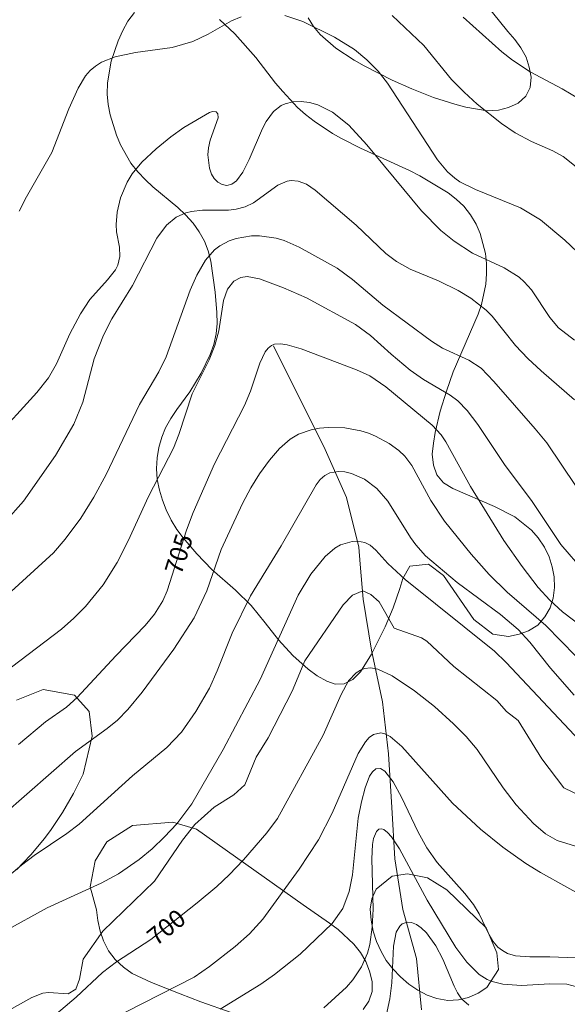
# Model space of a CAD drawing. Units: millimetres. Extents: x 421999 to 423001, y 4487998 to 4488501.
# Drawn here: x 422598 to 422652, y 4488102 to 4488199 of the extents above; entities that cross this region are included whole.
import ezdxf

# ---------------------------------------------------------------- set-up
doc = ezdxf.new("R2010")
doc.units = ezdxf.units.MM
doc.header["$MEASUREMENT"] = 0
for name, color, linetype, lineweight in [('f040012l_corrientenatural', 150, 'Continuous', 9), ('f050002l_curvanivel_cgn', 23, 'Continuous', 9), ('f050002l_curvanivel_mae', 213, 'Continuous', 9), ('f060140s_arboladourbano', 92, 'Continuous', 9)]:
    doc.layers.add(name, color=color, linetype=linetype, lineweight=lineweight)
doc.styles.get("Standard").update_dxf_attribs({"font": 'arial.ttf'})

msp = doc.modelspace()

# ---------------------------------------------------------------- linework, layer by layer
at = {"layer": 'f040012l_corrientenatural'}
msp.add_polyline3d([(422623.23, 4488166.75, 704.12), (422628.32, 4488156.48, 702.42), (422630.43, 4488151.73, 701.51), (422631.66, 4488146.84, 701.28), (422631.8, 4488145.15, 700.52), (422632.08, 4488141.68, 699), (422632.9, 4488136.65, 698.21), (422633.99, 4488131.53, 697.3), (422634.6, 4488126.38, 695.48), (422634.91, 4488121.1, 694.91), (422635.22, 4488116, 694.91), (422636, 4488111.01, 694.57), (422637.37, 4488106.14, 694.57), (422637.86, 4488101.09, 694.11)], dxfattribs=at)
at = {"layer": 'f050002l_curvanivel_cgn'}
for points in [[(422634.966, 4488199.412, 711), (422638.102, 4488196.442, 711), (422640.835, 4488193.083, 711), (422642.059, 4488191.814, 711), (422643.35, 4488190.657, 711), (422645.776, 4488188.713, 711), (422647.12, 4488187.808, 711), (422648.733, 4488186.957, 711), (422650.828, 4488186.035, 711), (422651.865, 4488185.45, 711), (422653.155, 4488184.454, 711)], [(422641.97, 4488199.245, 712), (422645.802, 4488195.83, 712), (422646.849, 4488194.99, 712), (422648.607, 4488193.831, 712), (422651.759, 4488192.15, 712), (422655.333, 4488190.04, 712)], [(422652.968, 4488167.318, 709), (422651.409, 4488168.53, 709), (422650.54, 4488169.54, 709), (422648.73, 4488172.266, 709), (422648.012, 4488173.083, 709), (422647.515, 4488173.524, 709), (422646.012, 4488174.466, 709), (422642.896, 4488175.898, 709), (422641.077, 4488177.095, 709), (422639.767, 4488178.143, 709), (422637.84, 4488180.097, 709), (422632.452, 4488186.628, 709), (422630.66, 4488188.568, 709), (422629.049, 4488189.862, 709), (422627.614, 4488190.575, 709), (422626.785, 4488190.811, 709), (422625.957, 4488190.92, 709), (422625.145, 4488190.885, 709), (422624.38, 4488190.69, 709), (422623.973, 4488190.499, 709), (422623.22, 4488189.917, 709), (422622.508, 4488188.937, 709), (422622.149, 4488188.241, 709), (422620.817, 4488185.169, 709), (422620.191, 4488183.917, 709), (422619.567, 4488183.062, 709), (422619.1, 4488182.725, 709), (422618.618, 4488182.609, 709), (422618.162, 4488182.682, 709), (422617.732, 4488182.922, 709), (422617.364, 4488183.306, 709), (422617.117, 4488183.731, 709), (422616.911, 4488184.312, 709), (422616.75, 4488185.629, 709), (422616.797, 4488186.309, 709), (422616.961, 4488187.076, 709), (422617.755, 4488189.276, 709), (422617.74, 4488189.672, 709), (422617.575, 4488189.87, 709), (422617.205, 4488189.902, 709), (422616.908, 4488189.813, 709), (422614.353, 4488188.319, 709), (422613.074, 4488187.42, 709), (422611.625, 4488186.218, 709), (422610.213, 4488184.894, 709), (422609.269, 4488183.763, 709), (422608.764, 4488182.941, 709), (422608.12, 4488181.376, 709), (422607.778, 4488179.95, 709), (422607.674, 4488178.73, 709), (422607.723, 4488178.007, 709), (422608.013, 4488176.497, 709), (422608.047, 4488175.586, 709), (422607.832, 4488174.727, 709), (422607.6, 4488174.264, 709), (422606.832, 4488173.264, 709), (422605.08, 4488171.31, 709), (422604.156, 4488169.911, 709), (422603.088, 4488167.913, 709), (422601.784, 4488164.955, 709), (422600.983, 4488163.59, 709), (422599.823, 4488162.12, 709), (422595.488, 4488157.37, 709)], [(422596.694, 4488149.339, 708), (422598.532, 4488151.398, 708), (422601.682, 4488155.893, 708), (422603.483, 4488159.003, 708), (422604.385, 4488161.181, 708), (422605.506, 4488165.47, 708), (422606.433, 4488167.813, 708), (422607.247, 4488169.407, 708), (422609.294, 4488172.708, 708), (422611.689, 4488177.4, 708), (422612.649, 4488178.676, 708), (422613.593, 4488179.452, 708), (422614.549, 4488179.893, 708), (422615.119, 4488180.041, 708), (422616.226, 4488180.164, 708), (422618.775, 4488180.174, 708), (422619.546, 4488180.262, 708), (422620.426, 4488180.493, 708), (422621.239, 4488180.876, 708), (422623.656, 4488182.642, 708), (422624.594, 4488183.026, 708), (422624.973, 4488183.085, 708), (422625.673, 4488183.043, 708), (422626.482, 4488182.741, 708), (422627.357, 4488182.124, 708), (422631.41, 4488178.684, 708), (422634.338, 4488175.887, 708), (422635.395, 4488175.074, 708), (422636.724, 4488174.34, 708), (422639.547, 4488173.178, 708), (422641.477, 4488172.214, 708), (422642.722, 4488171.458, 708), (422644.252, 4488170.272, 708), (422644.845, 4488169.671, 708), (422647.155, 4488166.79, 708), (422648.371, 4488165.501, 708), (422649.669, 4488164.265, 708), (422652.99, 4488161.394, 708)], [(422593.85, 4488139.301, 707), (422601.48, 4488146.267, 707), (422602.652, 4488147.611, 707), (422604.182, 4488149.713, 707), (422605.47, 4488151.783, 707), (422606.693, 4488154.005, 707), (422609.978, 4488160.938, 707), (422611.89, 4488164.18, 707), (422612.619, 4488165.654, 707), (422615.004, 4488172.253, 707), (422615.639, 4488173.743, 707), (422616.505, 4488175.228, 707), (422617.412, 4488176.222, 707), (422617.935, 4488176.63, 707), (422618.86, 4488177.133, 707), (422619.534, 4488177.367, 707), (422621.041, 4488177.607, 707), (422621.859, 4488177.61, 707), (422623.499, 4488177.375, 707), (422624.27, 4488177.145, 707), (422625.774, 4488176.509, 707), (422629.509, 4488174.419, 707), (422631.044, 4488173.3, 707), (422634.037, 4488170.761, 707), (422638.834, 4488167.206, 707), (422639.939, 4488166.514, 707), (422642.545, 4488165.324, 707), (422643.745, 4488164.522, 707), (422645.011, 4488163.227, 707), (422649.106, 4488158.551, 707), (422650.241, 4488157.138, 707), (422655.99, 4488148.608, 707)], [(422596.515, 4488134.337, 706), (422602.271, 4488138.714, 706), (422603.493, 4488139.808, 706), (422604.643, 4488140.974, 706), (422606.383, 4488143.096, 706), (422607.792, 4488145.313, 706), (422608.871, 4488147.446, 706), (422610.886, 4488151.831, 706), (422613.36, 4488156.629, 706), (422613.875, 4488157.97, 706), (422615.186, 4488162, 706), (422616.861, 4488165.346, 706), (422617.423, 4488166.762, 706), (422617.823, 4488168.237, 706), (422618.278, 4488171.211, 706), (422618.69, 4488172.358, 706), (422619.309, 4488173.147, 706), (422619.992, 4488173.516, 706), (422620.63, 4488173.599, 706), (422621.836, 4488173.375, 706), (422624.228, 4488172.466, 706), (422626.476, 4488171.484, 706), (422631.338, 4488168.863, 706), (422632.823, 4488167.778, 706), (422634.848, 4488165.915, 706), (422636.732, 4488164.352, 706), (422638.051, 4488163.425, 706), (422640.683, 4488161.871, 706), (422641.441, 4488161.303, 706), (422642.377, 4488160.339, 706), (422643.423, 4488158.947, 706), (422646.12, 4488154.907, 706), (422648.725, 4488151.447, 706), (422651.626, 4488147.085, 706), (422653.903, 4488144.448, 706)], [(422596.433, 4488120.289, 704), (422603.671, 4488126.613, 704), (422606.804, 4488128.902, 704), (422607.809, 4488129.741, 704), (422608.829, 4488130.776, 704), (422610.255, 4488132.496, 704), (422613.391, 4488136.742, 704), (422615.385, 4488139.859, 704), (422616.629, 4488142.52, 704), (422618.072, 4488146.615, 704), (422620.162, 4488151.159, 704), (422620.975, 4488152.69, 704), (422621.859, 4488154.094, 704), (422622.823, 4488155.422, 704), (422623.818, 4488156.586, 704), (422624.871, 4488157.524, 704), (422625.71, 4488158.021, 704), (422626.942, 4488158.448, 704), (422627.777, 4488158.602, 704), (422628.633, 4488158.678, 704), (422630.295, 4488158.629, 704), (422631.858, 4488158.348, 704), (422632.61, 4488158.115, 704), (422633.325, 4488157.816, 704), (422634.669, 4488157.07, 704), (422635.614, 4488156.392, 704), (422636.2, 4488155.839, 704), (422636.915, 4488154.897, 704), (422638.781, 4488151.453, 704), (422640.12, 4488149.39, 704), (422642.755, 4488146.133, 704), (422644.532, 4488144.138, 704), (422646.334, 4488142.372, 704), (422650.129, 4488139.096, 704), (422653.115, 4488136.053, 704)], [(422593.617, 4488111.464, 703), (422598.315, 4488115.386, 703), (422599.558, 4488116.332, 703), (422602.798, 4488118.518, 703), (422604.008, 4488119.456, 703), (422609.297, 4488124.204, 703), (422612.671, 4488127.014, 703), (422614.129, 4488128.553, 703), (422615.554, 4488130.574, 703), (422616.896, 4488132.898, 703), (422617.663, 4488134.601, 703), (422619.131, 4488138.318, 703), (422620.961, 4488142.03, 703), (422623.991, 4488146.967, 703), (422627.431, 4488152.987, 703), (422627.846, 4488153.516, 703), (422628.316, 4488153.933, 703), (422628.811, 4488154.188, 703), (422629.644, 4488154.332, 703), (422630.277, 4488154.283, 703), (422630.926, 4488154.129, 703), (422632.226, 4488153.547, 703), (422633.44, 4488152.642, 703), (422634.544, 4488151.372, 703), (422636.769, 4488147.795, 703), (422637.283, 4488147.079, 703), (422638.258, 4488145.985, 703), (422641.367, 4488143.329, 703), (422645.68, 4488140.168, 703), (422647.42, 4488138.677, 703), (422648.572, 4488137.435, 703), (422650.603, 4488134.873, 703), (422652.958, 4488132.195, 703)], [(422596.669, 4488108.868, 702), (422600.846, 4488111.153, 702), (422606.2, 4488113.595, 702), (422607.924, 4488114.521, 702), (422609.953, 4488115.94, 702), (422611.223, 4488117.003, 702), (422612.466, 4488118.182, 702), (422613.663, 4488119.481, 702), (422615.15, 4488121.459, 702), (422618.259, 4488126.831, 702), (422621.925, 4488133.755, 702), (422625.676, 4488142.099, 702), (422626.905, 4488144.154, 702), (422628.321, 4488145.919, 702), (422629.282, 4488146.737, 702), (422629.847, 4488147.059, 702), (422630.99, 4488147.406, 702), (422631.541, 4488147.429, 702), (422632.253, 4488147.294, 702), (422632.773, 4488147.04, 702), (422633.354, 4488146.552, 702), (422634.533, 4488145.208, 702), (422636.24, 4488143.624, 702), (422645.086, 4488136.54, 702), (422646.236, 4488135.413, 702), (422653.518, 4488127.669, 702)], [(422594.839, 4488099.778, 701), (422599.327, 4488102.297, 701), (422600.415, 4488102.724, 701), (422600.989, 4488102.784, 701), (422602.935, 4488102.657, 701), (422603.682, 4488103.127, 701), (422604.058, 4488104.108, 701), (422604.432, 4488106.095, 701), (422606.355, 4488108.854, 701), (422611.476, 4488113.802, 701), (422614.225, 4488117.861, 701), (422615.458, 4488119.411, 701), (422617.364, 4488121.111, 701), (422619.32, 4488122.35, 701), (422620.381, 4488123.327, 701), (422621.518, 4488126.057, 701), (422622.696, 4488127.973, 701), (422625.088, 4488132.593, 701), (422626.315, 4488135.583, 701), (422630.108, 4488141.115, 701), (422631.034, 4488142.088, 701), (422632.046, 4488142.517, 701), (422632.86, 4488142.159, 701), (422633.671, 4488141.42, 701), (422635.167, 4488138.823, 701), (422637.857, 4488137.874, 701), (422638.375, 4488137.544, 701), (422641.052, 4488135.023, 701), (422645.304, 4488131.661, 701), (422646.271, 4488130.598, 701), (422647.417, 4488129.695, 701), (422649.738, 4488125.914, 701), (422651.919, 4488123.026, 701), (422658.476, 4488119.874, 701)], [(422608.6, 4488100.836, 699), (422615.391, 4488104.301, 699), (422616.916, 4488105.373, 699), (422619.442, 4488107.356, 699), (422620.864, 4488108.58, 699), (422622.169, 4488110.033, 699), (422625.777, 4488114.977, 699), (422627.678, 4488117.88, 699), (422629.027, 4488120.526, 699), (422631.605, 4488126.415, 699), (422632.305, 4488127.588, 699), (422632.686, 4488128.012, 699), (422633.103, 4488128.312, 699), (422633.823, 4488128.462, 699), (422634.232, 4488128.371, 699), (422634.771, 4488128.097, 699), (422635.913, 4488127.111, 699), (422640.92, 4488121.524, 699), (422643.701, 4488118.937, 699), (422645.897, 4488117.174, 699), (422648.184, 4488115.546, 699), (422649.626, 4488114.652, 699), (422654.816, 4488111.764, 699)], [(422617.954, 4488101.161, 698), (422621.97, 4488103.633, 698), (422623.336, 4488104.569, 698), (422625.852, 4488106.599, 698), (422629.018, 4488109.616, 698), (422630.071, 4488111.099, 698), (422630.719, 4488112.774, 698), (422631.035, 4488114.441, 698), (422631.608, 4488120.033, 698), (422631.925, 4488121.661, 698), (422632.287, 4488123.036, 698), (422632.733, 4488124.177, 698), (422633.024, 4488124.626, 698), (422633.356, 4488124.902, 698), (422633.801, 4488124.942, 698), (422634.221, 4488124.696, 698), (422635.049, 4488123.631, 698), (422635.868, 4488122.124, 698), (422637.541, 4488118.641, 698), (422638.387, 4488117.113, 698), (422639.411, 4488115.651, 698), (422642.13, 4488112.572, 698), (422642.992, 4488111.48, 698), (422643.543, 4488110.588, 698), (422644.542, 4488108.495, 698), (422644.908, 4488107.878, 698), (422645.409, 4488107.287, 698), (422645.859, 4488106.931, 698), (422646.363, 4488106.661, 698), (422647.14, 4488106.426, 698), (422648.557, 4488106.311, 698), (422650.54, 4488106.324, 698), (422653.115, 4488106.222, 698)], [(422628.213, 4488101.287, 697), (422630.442, 4488103.33, 697), (422631.054, 4488104.039, 697), (422631.938, 4488105.346, 697), (422632.516, 4488106.69, 697), (422632.734, 4488107.525, 697), (422632.984, 4488109.271, 697), (422633.079, 4488111.039, 697), (422632.956, 4488116.017, 697), (422633.02, 4488117.421, 697), (422633.117, 4488118.011, 697), (422633.398, 4488118.719, 697), (422633.637, 4488118.932, 697), (422633.887, 4488118.979, 697), (422634.127, 4488118.909, 697), (422634.502, 4488118.63, 697), (422634.887, 4488118.19, 697), (422635.687, 4488116.987, 697), (422638.405, 4488111.939, 697), (422641.245, 4488107.256, 697), (422642.332, 4488105.791, 697), (422643.566, 4488104.581, 697), (422644.349, 4488104.092, 697), (422644.842, 4488103.885, 697), (422645.905, 4488103.624, 697), (422647.732, 4488103.498, 697), (422650.554, 4488103.637, 697), (422652.218, 4488103.61, 697), (422653.225, 4488103.359, 697)], [(422634.155, 4488099.578, 696), (422634.733, 4488102.181, 696), (422634.908, 4488103.749, 696), (422635.092, 4488107.365, 696), (422635.365, 4488108.745, 696), (422635.705, 4488109.352, 696), (422635.952, 4488109.579, 696), (422636.436, 4488109.758, 696), (422636.884, 4488109.716, 696), (422637.352, 4488109.524, 696), (422637.82, 4488109.205, 696), (422638.336, 4488108.709, 696), (422639.279, 4488107.421, 696), (422639.98, 4488106.082, 696), (422641.071, 4488103.415, 696), (422641.408, 4488102.76, 696), (422641.824, 4488102.169, 696), (422642.519, 4488101.531, 696)]]:
    msp.add_polyline3d(points, dxfattribs=at)
at = {"layer": 'f050002l_curvanivel_mae'}
for points in [[(422598.103, 4488180.045, 710), (422598.811, 4488181.479, 710), (422601.306, 4488185.847, 710), (422602.994, 4488190.18, 710), (422603.918, 4488192.214, 710), (422604.654, 4488193.435, 710), (422605.101, 4488193.958, 710), (422605.637, 4488194.411, 710), (422606.239, 4488194.788, 710), (422607.593, 4488195.336, 710), (422609.588, 4488195.742, 710), (422613.205, 4488196.259, 710), (422615.27, 4488196.849, 710), (422616.769, 4488197.548, 710), (422619.083, 4488198.885, 710), (422620.025, 4488199.29, 710)], [(422624.351, 4488199.421, 710), (422626.115, 4488198.816, 710), (422629.273, 4488197.268, 710), (422631.227, 4488196.041, 710), (422632.464, 4488195.033, 710), (422633.567, 4488193.896, 710), (422634.487, 4488192.726, 710), (422639.443, 4488185.138, 710), (422640.432, 4488183.952, 710), (422641.151, 4488183.32, 710), (422641.658, 4488182.977, 710), (422643.206, 4488182.211, 710), (422647.631, 4488180.379, 710), (422649.618, 4488179.197, 710), (422652.037, 4488177.202, 710), (422655.088, 4488174.281, 710)], [(422598.017, 4488127.316, 705), (422600.68, 4488129.553, 705), (422602.758, 4488131.02, 705), (422603.832, 4488131.978, 705), (422607.64, 4488136.089, 705), (422610.552, 4488139.095, 705), (422611.478, 4488140.21, 705), (422612.283, 4488141.511, 705), (422612.712, 4488142.531, 705), (422614.628, 4488148.529, 705), (422615.289, 4488150.276, 705), (422617.403, 4488155.066, 705), (422620.378, 4488160.854, 705), (422620.952, 4488162.275, 705), (422621.875, 4488165.027, 705), (422622.395, 4488166.147, 705), (422622.693, 4488166.514, 705), (422623.045, 4488166.779, 705), (422623.329, 4488166.894, 705), (422623.915, 4488166.944, 705), (422624.57, 4488166.837, 705), (422625.959, 4488166.433, 705), (422631.428, 4488164.384, 705), (422632.737, 4488163.786, 705), (422634.315, 4488162.703, 705), (422638.918, 4488158.906, 705), (422639.785, 4488157.93, 705), (422640.254, 4488157.252, 705), (422642.715, 4488152.826, 705), (422645.997, 4488147.498, 705), (422647.81, 4488144.916, 705), (422649.394, 4488142.849, 705), (422650.549, 4488141.604, 705), (422651.801, 4488140.451, 705), (422656.271, 4488137.049, 705)], [(422599.166, 4488098.479, 700), (422603.709, 4488102.332, 700), (422606.323, 4488104.773, 700), (422607.702, 4488105.818, 700), (422611.097, 4488108.023, 700), (422615.689, 4488111.668, 700), (422617.613, 4488113.29, 700), (422618.843, 4488114.425, 700), (422620.274, 4488115.919, 700), (422622.566, 4488118.582, 700), (422623.614, 4488120.003, 700), (422628.138, 4488128.252, 700), (422629.902, 4488132.278, 700), (422630.654, 4488133.607, 700), (422631.395, 4488134.392, 700), (422631.818, 4488134.665, 700), (422632.232, 4488134.827, 700), (422632.863, 4488134.898, 700), (422633.548, 4488134.779, 700), (422634.967, 4488134.124, 700), (422637.148, 4488132.642, 700), (422639.138, 4488131.071, 700), (422641.035, 4488129.351, 700), (422642.266, 4488128.096, 700), (422643.368, 4488126.825, 700), (422645.912, 4488123.021, 700), (422647.203, 4488121.354, 700), (422648.916, 4488119.495, 700), (422650.115, 4488118.471, 700), (422651.254, 4488117.824, 700), (422655.84, 4488116.412, 700)]]:
    msp.add_polyline3d(points, dxfattribs=at)
at = {"layer": 'f060140s_arboladourbano'}
for points in [[(422639.776, 4488206.055, 0), (422646.396, 4488197.835, 0), (422647.096, 4488197.045, 0), (422647.676, 4488196.205, 0), (422648.186, 4488195.275, 0), (422648.506, 4488194.315, 0), (422648.686, 4488193.325, 0), (422648.596, 4488192.285, 0), (422648.176, 4488191.445, 0), (422647.426, 4488190.755, 0), (422646.466, 4488190.315, 0), (422645.466, 4488190.035, 0), (422644.336, 4488189.995, 0), (422642.226, 4488190.345, 0), (422641.156, 4488190.625, 0), (422639.036, 4488191.315, 0), (422636.916, 4488192.145, 0), (422634.946, 4488193.025, 0), (422632.186, 4488194.435, 0), (422631.206, 4488195.005, 0), (422629.396, 4488196.175, 0), (422627.856, 4488197.525, 0), (422627.186, 4488198.315, 0), (422626.646, 4488199.185, 0)], [(422617.906, 4488199.025, 0), (422619.396, 4488197.585, 0), (422621.466, 4488195.265, 0), (422623.426, 4488192.715, 0), (422624.146, 4488191.885, 0), (422625.606, 4488190.325, 0), (422626.396, 4488189.605, 0), (422627.246, 4488188.945, 0), (422629.066, 4488187.745, 0), (422629.946, 4488187.245, 0), (422631.836, 4488186.305, 0), (422636.686, 4488184.065, 0), (422637.706, 4488183.545, 0), (422640.496, 4488181.885, 0), (422641.286, 4488181.255, 0), (422642.026, 4488180.565, 0), (422642.696, 4488179.695, 0), (422643.266, 4488178.785, 0), (422643.666, 4488177.835, 0), (422644.186, 4488175.885, 0), (422644.286, 4488174.885, 0), (422644.296, 4488173.855, 0), (422644.216, 4488172.825, 0), (422643.776, 4488170.835, 0), (422643.456, 4488169.865, 0), (422640.996, 4488164.175, 0), (422640.316, 4488162.265, 0), (422639.716, 4488160.275, 0), (422639.206, 4488158.175, 0), (422639.026, 4488157.115, 0), (422638.916, 4488156.025, 0), (422639.026, 4488154.945, 0), (422639.366, 4488153.995, 0), (422640.026, 4488153.205, 0), (422640.956, 4488152.625, 0), (422645.056, 4488150.864, 0), (422647.075, 4488149.824, 0), (422648.725, 4488148.524, 0), (422649.385, 4488147.744, 0), (422650.025, 4488146.844, 0), (422650.465, 4488145.864, 0), (422650.785, 4488144.904, 0), (422650.955, 4488143.914, 0), (422650.985, 4488142.844, 0), (422650.855, 4488141.804, 0), (422650.565, 4488140.844, 0), (422650.045, 4488139.934, 0), (422649.365, 4488139.134, 0), (422648.445, 4488138.544, 0), (422647.495, 4488138.224, 0), (422646.465, 4488138.014, 0), (422644.915, 4488138.244, 0), (422643.015, 4488139.664, 0), (422640.035, 4488144.044, 0), (422638.545, 4488145.145, 0), (422636.705, 4488144.965, 0), (422636.015, 4488143.745, 0), (422635.725, 4488142.745, 0), (422635.065, 4488140.825, 0), (422634.265, 4488138.945, 0), (422632.915, 4488136.245, 0), (422631.815, 4488134.515, 0), (422631.075, 4488133.745, 0), (422630.205, 4488133.325, 0), (422629.335, 4488133.285, 0), (422628.515, 4488133.595, 0), (422627.545, 4488134.105, 0), (422626.655, 4488134.755, 0), (422625.125, 4488136.125, 0), (422623.735, 4488137.685, 0), (422622.416, 4488139.365, 0), (422621.006, 4488141.055, 0), (422619.486, 4488142.585, 0), (422617.136, 4488144.625, 0), (422615.646, 4488146.165, 0), (422614.286, 4488147.765, 0), (422613.686, 4488148.585, 0), (422613.126, 4488149.515, 0), (422612.636, 4488150.515, 0), (422612.256, 4488151.485, 0), (422611.956, 4488152.475, 0), (422611.746, 4488153.515, 0), (422611.676, 4488154.605, 0), (422611.736, 4488155.665, 0), (422611.886, 4488156.705, 0), (422612.176, 4488157.695, 0), (422612.546, 4488158.625, 0), (422613.076, 4488159.555, 0), (422613.676, 4488160.445, 0), (422614.966, 4488162.185, 0), (422616.066, 4488164.025, 0), (422616.976, 4488165.875, 0), (422617.336, 4488166.875, 0), (422617.566, 4488167.925, 0), (422617.656, 4488168.955, 0), (422617.616, 4488170.025, 0), (422617.466, 4488172.045, 0), (422617.026, 4488175.125, 0), (422616.766, 4488176.125, 0), (422616.396, 4488177.105, 0), (422615.896, 4488178.005, 0), (422615.296, 4488178.885, 0), (422614.546, 4488179.685, 0), (422613.776, 4488180.415, 0), (422611.306, 4488182.465, 0), (422610.566, 4488183.155, 0), (422609.816, 4488183.945, 0), (422609.126, 4488184.805, 0), (422608.096, 4488186.625, 0), (422607.706, 4488187.575, 0), (422607.086, 4488189.575, 0), (422606.886, 4488190.605, 0), (422606.796, 4488191.645, 0), (422606.816, 4488192.745, 0), (422607.196, 4488194.885, 0), (422607.886, 4488196.915, 0), (422608.326, 4488197.915, 0), (422608.846, 4488198.855, 0), (422609.506, 4488199.715, 0)], [(422597.826, 4488131.705, 0), (422600.456, 4488132.755, 0), (422603.566, 4488132.195, 0), (422605.006, 4488130.575, 0), (422605.295, 4488128.145, 0), (422604.425, 4488124.375, 0), (422603.455, 4488122.465, 0), (422602.365, 4488120.605, 0), (422601.265, 4488118.915, 0), (422600.605, 4488118.025, 0), (422599.255, 4488116.405, 0), (422597.835, 4488114.915, 0)], [(422619.045, 4488100.804, 0), (422616.035, 4488101.855, 0), (422613.995, 4488102.655, 0), (422611.155, 4488103.785, 0), (422609.255, 4488104.685, 0), (422608.405, 4488105.315, 0), (422607.585, 4488106.055, 0), (422606.925, 4488106.905, 0), (422606.425, 4488107.895, 0), (422606.095, 4488108.855, 0), (422605.865, 4488109.925, 0), (422605.725, 4488110.955, 0), (422605.115, 4488113.255, 0), (422605.615, 4488115.815, 0), (422606.755, 4488117.695, 0), (422609.285, 4488119.305, 0), (422613.295, 4488119.645, 0), (422615.625, 4488118.935, 0), (422626.145, 4488111.454, 0), (422628.765, 4488109.644, 0), (422629.615, 4488109.014, 0), (422631.155, 4488107.584, 0), (422631.815, 4488106.754, 0), (422632.345, 4488105.844, 0), (422632.715, 4488104.914, 0), (422632.965, 4488103.894, 0), (422632.975, 4488102.884, 0), (422632.665, 4488101.924, 0), (422632.085, 4488101.104, 0)]]:
    msp.add_polyline3d(points, dxfattribs=at)
msp.add_polyline3d([(422640.365, 4488112.934, 0), (422644.235, 4488109.174, 0), (422645.305, 4488106.714, 0), (422645.475, 4488105.054, 0), (422644.325, 4488103.284, 0), (422643.465, 4488102.724, 0), (422642.495, 4488102.314, 0), (422641.505, 4488102.054, 0), (422640.465, 4488102.014, 0), (422639.385, 4488102.194, 0), (422638.405, 4488102.534, 0), (422637.505, 4488103.034, 0), (422636.605, 4488103.634, 0), (422635.765, 4488104.344, 0), (422635.025, 4488105.144, 0), (422634.375, 4488105.974, 0), (422633.855, 4488106.834, 0), (422633.415, 4488107.824, 0), (422633.065, 4488108.864, 0), (422632.865, 4488109.934, 0), (422632.795, 4488111.024, 0), (422632.935, 4488112.054, 0), (422633.375, 4488113.004, 0), (422634.955, 4488114.304, 0), (422636.475, 4488114.514, 0), (422638.455, 4488114.124, 0)], close=True, dxfattribs=at)

# ---------------------------------------------------------------- texts
at = {"layer": 'f050002l_curvanivel_mae', "char_height": 1.75, "width": 5.25, "attachment_point": 5}
for s, insert, rotation in [('{\\fRoman|b1|i0;705}', (422613.87, 4488146.155, 705), 72.28935), ('{\\fRoman|b1|i0;700}', (422612.633, 4488109.243, 700), 38.44365)]:
    msp.add_mtext(s, dxfattribs=dict(at, insert=insert, rotation=rotation))

doc.saveas('drawing.dxf')
